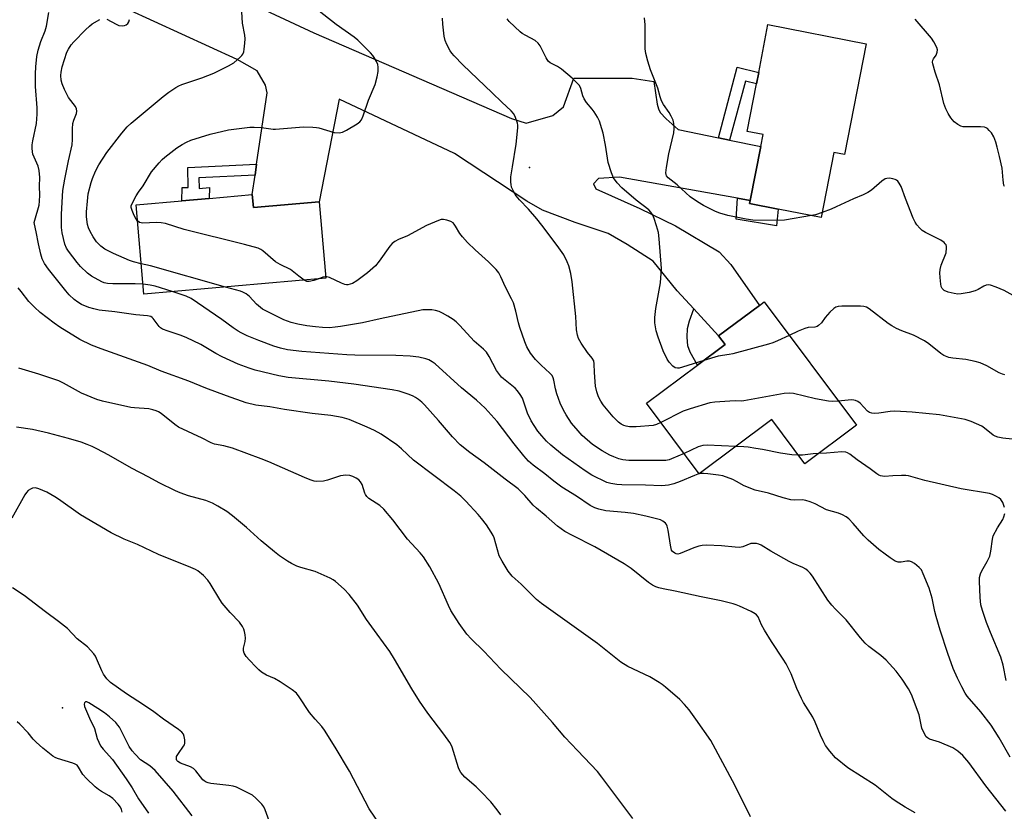
# Model space of a CAD drawing. Units: inches. Extents: x 1285764 to 1291764, y 525450 to 529451.
# Drawn here: x 1285931 to 1286254, y 526606 to 526866 of the extents above; entities that cross this region are included whole.
import ezdxf

# ---------------------------------------------------------------- set-up
doc = ezdxf.new("R2010")
doc.units = ezdxf.units.IN
doc.header["$MEASUREMENT"] = 0
for name, color, linetype in [('BLDG-Footprint', 5, 'Continuous'), ('CULTRL-Pad', 6, 'Continuous'), ('ELEV-Spot Elevation', 7, 'Continuous'), ('TRANS-Driveway', 251, 'Continuous'), ('TRANS-Non Street Sidewalk', 7, 'Continuous'), ('Undefined', 1, 'Continuous')]:
    doc.layers.add(name, color=color, linetype=linetype)

msp = doc.modelspace()

# ---------------------------------------------------------------- linework, layer by layer
at = {"layer": 'BLDG-Footprint'}
for points, elevation in [([(1286208.84, 526857.86), (1286201.79, 526821.5), (1286198.28, 526822.18), (1286194.15, 526800.88), (1286179.99, 526803.62), (1286170.67, 526805.43), (1286170.86, 526806.41), (1286174.29, 526824.12), (1286175.05, 526828.03), (1286169.87, 526829.04), (1286172.92, 526844.75), (1286173.63, 526848.43), (1286176.67, 526864.1)], 417.3), ([(1286007.51, 526808.37), (1286007.89, 526804.09), (1286029.44, 526805.96), (1286031.62, 526780.94), (1285971.98, 526775.74), (1285969.43, 526805.05), (1285984.43, 526806.36), (1285993.38, 526807.14)], 410.21), ([(1286175.43, 526773.23), (1286205.66, 526732.76), (1286188.72, 526720.1), (1286177.91, 526734.58), (1286154.12, 526716.81), (1286136.85, 526739.94), (1286153.59, 526752.45), (1286162.68, 526759.24), (1286160.43, 526762.11), (1286173.86, 526772.06)], 413.03)]:
    msp.add_lwpolyline(points, close=True, dxfattribs=dict(at, elevation=elevation))
at = {"layer": 'CULTRL-Pad'}
msp.add_lwpolyline([(1286179.99, 526803.62), (1286179.43, 526798.11), (1286166.29, 526800.27), (1286166.7, 526807.15), (1286170.86, 526806.41), (1286170.67, 526805.43)], close=True, dxfattribs=at)
at = {"layer": 'ELEV-Spot Elevation'}
for p in [(1286098.43, 526817.24, 412.38), (1285945.31, 526640.1, 393.02)]:
    msp.add_point(p, dxfattribs=at)
at = {"layer": 'TRANS-Driveway'}
msp.add_lwpolyline([(1285997.41, 526875.59), (1286027.75, 526861.42), (1286092.6, 526833.38), (1286097.38, 526831.82), (1286106.11, 526834.31), (1286109.65, 526837.2), (1286113, 526846.57), (1286132.19, 526846.57), (1286139.24, 526845.45), (1286140.34, 526838.02), (1286140.77, 526836.5), (1286141.37, 526835.29), (1286143.32, 526833.17), (1286147.25, 526829.74), (1286160.43, 526827), (1286164.1, 526826.24), (1286174.29, 526824.13), (1286170.86, 526806.41), (1286166.7, 526807.15), (1286128.02, 526814.08), (1286121.13, 526813.7), (1286119.48, 526811.86), (1286120.26, 526810.26), (1286134.62, 526803.78), (1286146.37, 526798.12), (1286160.69, 526789.59), (1286164.48, 526785.5), (1286173.86, 526772.06), (1286160.43, 526762.11), (1286152.36, 526770.89), (1286146.93, 526776.8), (1286139.04, 526786.53), (1286130.49, 526792.06), (1286124.23, 526795.65), (1286113.42, 526799.25), (1286102.75, 526803.22), (1286097.62, 526806.25), (1286073.88, 526821.9), (1286036.03, 526839.64), (1286029.44, 526805.96), (1286007.89, 526804.09), (1286007.51, 526808.37), (1286008.44, 526814.8), (1286008.96, 526818.39), (1286012.42, 526841.79), (1286011.85, 526844.23), (1286009.1, 526848.99), (1286002.53, 526852.68), (1285939.07, 526881.89)], dxfattribs=at)
at = {"layer": 'TRANS-Non Street Sidewalk'}
for points in [[(1286164.1, 526826.24), (1286160.43, 526827), (1286166.61, 526850.11), (1286173.63, 526848.43), (1286172.91, 526844.75), (1286169.29, 526845.62)], [(1286008.44, 526814.8), (1285990.03, 526813.9), (1285990.12, 526810.38), (1285993.47, 526810.72), (1285993.38, 526807.14), (1285984.43, 526806.36), (1285984.59, 526810.73), (1285986.55, 526810.7), (1285986.39, 526817.28), (1286008.96, 526818.39)], [(1286160.43, 526762.11), (1286162.68, 526759.24), (1286153.59, 526752.45), (1286151.13, 526756.72), (1286150.38, 526758.77), (1286150.18, 526761.57), (1286150.34, 526764.45), (1286150.98, 526766.98), (1286152.36, 526770.89)]]:
    msp.add_lwpolyline(points, close=True, dxfattribs=at)
at = {"layer": 'Undefined'}
for points, elevation in [([(1285969.89, 526799.72), (1285969.46, 526800.29), (1285968.81, 526801.55), (1285968.14, 526803.12), (1285967.85, 526804.16), (1285967.87, 526804.68), (1285968.13, 526805.44), (1285969.48, 526807.94), (1285970.23, 526809.15), (1285971.75, 526811.21), (1285974.5, 526815.88), (1285976.96, 526818.8), (1285977.97, 526819.86), (1285978.87, 526820.62), (1285982.84, 526823.66), (1285984.5, 526824.79), (1285985.93, 526825.6), (1285987.39, 526826.26), (1285993.71, 526828.24), (1285999.69, 526829.58), (1286006.7, 526830.53), (1286008.18, 526830.53), (1286010.54, 526830.37), (1286014.35, 526829.87), (1286015.21, 526829.82), (1286024.3, 526830.55), (1286027.43, 526830.53), (1286028.55, 526830.41), (1286029.39, 526830.22), (1286034.41, 526828.79), (1286036.04, 526828.65), (1286037.11, 526828.82), (1286038.41, 526829.45), (1286041.96, 526831.58), (1286042.87, 526832.27), (1286043.36, 526832.92), (1286043.91, 526834.21), (1286045.67, 526839.29), (1286047.84, 526844.51), (1286048.51, 526846.95), (1286048.78, 526848.69), (1286048.84, 526850.16), (1286048.7, 526851.01), (1286048.26, 526852.06), (1286047.55, 526853.32), (1286047.04, 526854.02), (1286046.27, 526854.89), (1286042.19, 526859.03), (1286040.95, 526860.01), (1286035.1, 526864.17), (1286020.39, 526875.69)], 410), ([(1286224.99, 526605.66), (1286221.68, 526607.54), (1286218.43, 526609.52), (1286217.25, 526610.39), (1286211.83, 526614.76), (1286202.87, 526620.41), (1286198.86, 526623.66), (1286196.96, 526625.84), (1286195.57, 526627.69), (1286194.73, 526629.22), (1286193.87, 526631.07), (1286192.19, 526635.37), (1286191.4, 526636.97), (1286188.35, 526641.86), (1286187.64, 526643.14), (1286186.12, 526646.38), (1286184.25, 526651.22), (1286182.6, 526654.53), (1286181.7, 526656.01), (1286177.83, 526661.85), (1286175.58, 526665.54), (1286174.61, 526667.3), (1286173.43, 526669.91), (1286172.9, 526670.56), (1286172.47, 526670.93), (1286171.18, 526671.64), (1286167.39, 526673.41), (1286166.29, 526673.86), (1286165.21, 526674.19), (1286161.36, 526675.12), (1286154.8, 526676.42), (1286146.22, 526678.33), (1286142.26, 526679.06), (1286140.93, 526679.4), (1286139.92, 526679.76), (1286138.82, 526680.31), (1286137.5, 526681.18), (1286131.81, 526685.76), (1286129.56, 526687.31), (1286119.91, 526692.83), (1286112.53, 526696.55), (1286110.07, 526697.89), (1286107.6, 526699.69), (1286103.88, 526702.96), (1286100.71, 526705.51), (1286099.67, 526706.57), (1286096.98, 526709.75), (1286094.7, 526711.88), (1286090.43, 526715.07), (1286083.62, 526720.36), (1286078.84, 526723.82), (1286075.76, 526726.31), (1286073.22, 526728.93), (1286068.65, 526734.26), (1286064.05, 526739.47), (1286063.2, 526740.27), (1286062.02, 526741.18), (1286061.05, 526741.86), (1286060.29, 526742.28), (1286058.96, 526742.79), (1286055.69, 526743.87), (1286053.46, 526744.4), (1286040.85, 526746.19), (1286032.7, 526747.22), (1286019.34, 526748.35), (1286016.23, 526748.9), (1286008.46, 526750.82), (1286006.57, 526751.44), (1286002.95, 526752.8), (1285997.65, 526755.19), (1285995.61, 526756.25), (1285990.67, 526759.25), (1285985.82, 526761.48), (1285983.91, 526762.28), (1285979.9, 526763.57), (1285978.13, 526764.28), (1285977.45, 526764.69), (1285976.95, 526765.15), (1285975.08, 526767.73), (1285974.7, 526768.11), (1285974.25, 526768.39), (1285973.19, 526768.65), (1285969.4, 526768.93), (1285962.47, 526769.96), (1285957.35, 526770.53), (1285955.62, 526770.86), (1285953.94, 526771.34), (1285951.56, 526772.33), (1285950.3, 526773.05), (1285949.17, 526773.94), (1285947.53, 526775.52), (1285946.38, 526776.81), (1285940.69, 526783.87), (1285939.36, 526785.83), (1285938.68, 526787.3), (1285938.19, 526788.89), (1285937.43, 526792.2), (1285936.7, 526796.15), (1285936.07, 526798.66), (1285936.05, 526799.19), (1285936.18, 526800.04), (1285937.62, 526804.9), (1285937.79, 526806.27), (1285937.88, 526808.2), (1285937.79, 526811.15), (1285937.83, 526813.97), (1285937.66, 526816.27), (1285937.28, 526817.66), (1285935.62, 526821.64), (1285935.44, 526822.45), (1285935.34, 526823.55), (1285935.38, 526824.64), (1285935.57, 526826.01), (1285936.75, 526831.72), (1285937.04, 526834.78), (1285937, 526836.79), (1285936.47, 526843.82), (1285936.45, 526847.99), (1285936.55, 526850.25), (1285936.89, 526853.66), (1285937.31, 526855.77), (1285938.17, 526858.6), (1285939.62, 526862.11), (1285940.08, 526863.56), (1285940.81, 526868.07)], 404), ([(1285971.11, 526785.72), (1285968.59, 526786.29), (1285967.27, 526786.72), (1285962.06, 526789.02), (1285959.23, 526790.45), (1285957.86, 526791.5), (1285956.42, 526792.91), (1285955.31, 526794.54), (1285954.33, 526796.25), (1285953.84, 526797.51), (1285953.55, 526798.54), (1285953.21, 526801.05), (1285953.17, 526802.76), (1285953.46, 526806.27), (1285953.76, 526808.59), (1285954.68, 526812.3), (1285955.11, 526813.69), (1285956.14, 526816.1), (1285957.21, 526818.18), (1285959.79, 526822.13), (1285964.75, 526828.56), (1285966.52, 526830.59), (1285967.78, 526831.79), (1285978.33, 526840.59), (1285980.2, 526841.99), (1285982.47, 526843.53), (1285983.42, 526844.05), (1285984.48, 526844.5), (1285990.95, 526846.7), (1285994.93, 526848.2), (1285999.7, 526850.59), (1286001.44, 526851.61), (1286003.58, 526853.42), (1286004.15, 526854.02), (1286004.44, 526854.47), (1286004.72, 526855.24), (1286004.88, 526856.07), (1286005.13, 526858.07), (1286005.2, 526859.5), (1286005.08, 526860.64), (1286004.36, 526864.61), (1286004.16, 526868.26)], 408), ([(1286141.52, 526733.68), (1286140.12, 526733.03), (1286138.97, 526732.71), (1286133.49, 526732.22), (1286132.32, 526732.17), (1286131.22, 526732.26), (1286130.14, 526732.45), (1286129.36, 526732.67), (1286128.57, 526733.06), (1286127.61, 526733.73), (1286125.9, 526735.5), (1286122.64, 526739.43), (1286121.91, 526740.61), (1286121.14, 526742.1), (1286120.57, 526743.66), (1286120.14, 526745.57), (1286119.74, 526750.04), (1286119.7, 526752.91), (1286119.52, 526753.91), (1286119.05, 526754.7), (1286117.44, 526756.63), (1286115.44, 526759.62), (1286114.53, 526761.16), (1286114.16, 526762.27), (1286113.86, 526764.01), (1286113.66, 526768.43), (1286112.51, 526779.81), (1286111.99, 526782.55), (1286111.32, 526784.98), (1286110.86, 526786.31), (1286109.69, 526788.63), (1286107.53, 526791.73), (1286102.51, 526798.37), (1286100.84, 526800.46), (1286098.16, 526803.64), (1286095.23, 526806.65), (1286094.06, 526807.99), (1286093.3, 526809.23), (1286092.6, 526810.83), (1286092.41, 526811.65), (1286092.33, 526812.48), (1286092.38, 526814.15), (1286092.85, 526817.51), (1286094.08, 526824.94), (1286094.64, 526830.31), (1286094.62, 526831.19), (1286094.52, 526831.77), (1286093.78, 526834.01), (1286093.22, 526835.01), (1286092.46, 526835.84), (1286089.39, 526838.65), (1286086.26, 526841.75), (1286076.64, 526850.88), (1286073.74, 526853.85), (1286072.96, 526854.74), (1286072.47, 526855.47), (1286071.37, 526857.55), (1286070.78, 526858.89), (1286070.47, 526860.28), (1286070.06, 526864.27), (1286069.94, 526866.21)], 412), ([(1286155.66, 526753.99), (1286148.69, 526751.81), (1286147.56, 526751.51), (1286147, 526751.45), (1286146.21, 526751.62), (1286145.46, 526752.15), (1286144.27, 526753.41), (1286143.61, 526754.39), (1286142.34, 526757.09), (1286140.61, 526761.57), (1286140.05, 526763.72), (1286139.58, 526766.29), (1286139.6, 526768.06), (1286139.91, 526771.03), (1286141.47, 526779.46), (1286141.71, 526784.09), (1286140.97, 526793.85), (1286140.76, 526795.91), (1286140.15, 526798.13), (1286139.33, 526800.59), (1286138.89, 526801.65), (1286138.3, 526802.56), (1286137.56, 526803.35), (1286133.44, 526806.5), (1286128.73, 526810.56), (1286127.19, 526812.19), (1286126.03, 526813.87), (1286125.32, 526815.47), (1286124.3, 526818.86), (1286123.34, 526824.58), (1286122.59, 526828.56), (1286122.22, 526829.96), (1286121.4, 526832.43), (1286120.8, 526833.75), (1286119.72, 526835.53), (1286119.03, 526836.44), (1286117.21, 526838.54), (1286116.4, 526839.75), (1286115.93, 526840.78), (1286115.3, 526843.2), (1286114.81, 526844.13), (1286114.07, 526844.97), (1286112.41, 526846.53), (1286108.97, 526849.46), (1286107.67, 526850.34), (1286105.27, 526851.61), (1286104.63, 526852.1), (1286103.9, 526853.2), (1286102.01, 526857.13), (1286101.35, 526858.08), (1286100.27, 526858.92), (1286097.23, 526860.5), (1286096.06, 526861.25), (1286095.39, 526861.77), (1286091.83, 526865.12), (1286091.17, 526866.02)], 414), ([(1285971.7, 526778.95), (1285969.08, 526779.08), (1285961.79, 526779.11), (1285960.07, 526779.22), (1285959, 526779.46), (1285958.2, 526779.76), (1285954.84, 526781.6), (1285953.48, 526782.65), (1285951.18, 526784.77), (1285950.06, 526786.1), (1285947.23, 526789.8), (1285946.66, 526790.79), (1285946.09, 526792.09), (1285945.58, 526793.95), (1285945.16, 526795.88), (1285944.97, 526797.56), (1285944.96, 526801.97), (1285945.43, 526809.74), (1285946.06, 526813.39), (1285947.3, 526819.46), (1285948.46, 526824.67), (1285948.63, 526826.39), (1285948.54, 526829.95), (1285948.69, 526831.71), (1285948.97, 526832.83), (1285949.92, 526835), (1285950, 526835.76), (1285949.89, 526836.53), (1285949.58, 526837.27), (1285947.3, 526840.26), (1285945.95, 526842.83), (1285945.19, 526844.75), (1285944.89, 526845.85), (1285944.74, 526847.41), (1285944.81, 526848.54), (1285945.15, 526850.26), (1285946.74, 526855.03), (1285947.23, 526856.05), (1285948.11, 526857.44), (1285948.99, 526858.52), (1285952.87, 526862.41), (1285954.14, 526863.62), (1285955.06, 526864.33), (1285957.55, 526865.77)], 406), ([(1285959.83, 526865.88), (1285962.87, 526864.23), (1285963.82, 526863.87), (1285964.9, 526863.75), (1285965.68, 526863.83), (1285966.15, 526864.02), (1285966.73, 526864.53), (1285967, 526864.98), (1285967.23, 526865.77)], 406), ([(1286254.26, 526810.98), (1286254.07, 526811.49), (1286253.77, 526813.11), (1286253.48, 526817), (1286252.65, 526820.86), (1286251.89, 526823.93), (1286251.4, 526825.56), (1286250.72, 526827.37), (1286250.03, 526828.58), (1286249.28, 526829.44), (1286248.65, 526830.01), (1286248.2, 526830.32), (1286247.71, 526830.52), (1286246.34, 526830.64), (1286241.52, 526830.56), (1286240.69, 526830.62), (1286239.9, 526830.82), (1286238.9, 526831.38), (1286237.77, 526832.27), (1286236.69, 526833.55), (1286235.75, 526834.94), (1286234.96, 526836.55), (1286234.31, 526838.22), (1286232.89, 526844.42), (1286231.49, 526848.57), (1286230.74, 526851.31), (1286230.68, 526851.84), (1286230.75, 526852.43), (1286230.96, 526852.86), (1286231.84, 526854.14), (1286232.22, 526855.1), (1286232.25, 526855.86), (1286232.02, 526856.65), (1286231.13, 526858.46), (1286230.34, 526859.68), (1286224.99, 526865.89)], 418), ([(1286259.03, 526774.17), (1286254.18, 526776.91), (1286251.55, 526778.06), (1286249.66, 526778.66), (1286248.94, 526778.73), (1286248.24, 526778.65), (1286247.53, 526778.36), (1286245.64, 526777.24), (1286244.62, 526776.78), (1286242.64, 526776.29), (1286240.05, 526775.81), (1286238.9, 526775.77), (1286237.75, 526775.89), (1286235.78, 526776.41), (1286234.47, 526776.94), (1286233.81, 526777.54), (1286233.5, 526778.23), (1286233.22, 526779.97), (1286233.02, 526782.66), (1286233.16, 526783.81), (1286233.52, 526785.22), (1286235.07, 526789.3), (1286235.27, 526790.89), (1286235.24, 526791.4), (1286235.11, 526791.87), (1286234.85, 526792.28), (1286234.49, 526792.64), (1286233.42, 526793.42), (1286228.32, 526796), (1286227.29, 526796.6), (1286226.45, 526797.34), (1286225.54, 526798.41), (1286224.91, 526799.33), (1286224.28, 526800.66), (1286221.79, 526807.05), (1286220.32, 526811.08), (1286219.75, 526812.08), (1286219.25, 526812.75), (1286218.85, 526813.11), (1286218.38, 526813.34), (1286217.59, 526813.56), (1286216.49, 526813.71), (1286215.68, 526813.69), (1286215.17, 526813.54), (1286214, 526812.73), (1286210.62, 526809.81), (1286209.41, 526809.04), (1286207.88, 526808.29), (1286204.7, 526806.94), (1286199.1, 526804.31), (1286197.44, 526803.62), (1286194.47, 526802.53)], 416), ([(1286194.47, 526802.53), (1286192.27, 526801.79), (1286190.98, 526801.49)], 416), ([(1286024.57, 526780.32), (1286022.76, 526781.6), (1286020.06, 526783.85), (1286016.68, 526785.45), (1286015.2, 526786.34), (1286011.03, 526789.93), (1286010.35, 526790.39), (1286009.48, 526790.79), (1286004.94, 526792.05), (1285985.22, 526796.98), (1285979.08, 526798.88), (1285977.71, 526799.09), (1285976.04, 526799.22), (1285971.59, 526799), (1285970.58, 526799.26), (1285969.89, 526799.72)], 410), ([(1286149.15, 526723.47), (1286145.07, 526721.69), (1286144.26, 526721.42), (1286143.16, 526721.23), (1286141.16, 526721.13), (1286133.86, 526721.15), (1286131, 526721.22), (1286129.09, 526721.44), (1286127.77, 526721.73), (1286126.13, 526722.34), (1286124.83, 526722.98), (1286122.31, 526724.37), (1286119.17, 526726.4), (1286115.78, 526729.39), (1286114.38, 526730.91), (1286112.29, 526733.44), (1286110.47, 526736.16), (1286109.64, 526737.67), (1286108.53, 526740), (1286107.46, 526743.05), (1286106.99, 526744.73), (1286106.48, 526747.52), (1286106.23, 526748.29), (1286105.87, 526749.01), (1286105.17, 526749.82), (1286102.25, 526752.41), (1286100.39, 526754.27), (1286098.83, 526756.42), (1286097.57, 526758.42), (1286096.9, 526760.04), (1286095.26, 526764.77), (1286094.83, 526766.37), (1286094.03, 526770.15), (1286093.17, 526772.89), (1286092.57, 526774.2), (1286090.54, 526778.03), (1286089.04, 526781.42), (1286088.38, 526782.71), (1286087.49, 526783.85), (1286085.04, 526786.35), (1286080.64, 526790.26), (1286078.12, 526792.62), (1286076.44, 526794.52), (1286075.57, 526795.62), (1286074.2, 526798.06), (1286073.74, 526798.72), (1286073.38, 526799.1), (1286072.69, 526799.52), (1286071.38, 526800.01), (1286070.3, 526800.24), (1286069.48, 526800.17), (1286068.67, 526799.91), (1286064.63, 526798.22), (1286058.41, 526794.88), (1286055.53, 526793.66), (1286054.3, 526793.01), (1286053.43, 526792.35), (1286052.68, 526791.5), (1286049.2, 526786.51), (1286047.93, 526784.96), (1286045.37, 526782.73), (1286041.85, 526780.14), (1286040.39, 526779.26), (1286039.65, 526779), (1286038.89, 526778.83), (1286038.39, 526778.81), (1286037.86, 526778.91), (1286036.8, 526779.31), (1286032.84, 526781.17), (1286032.03, 526781.42), (1286031.58, 526781.44)], 410), ([(1285998.72, 526778.07), (1285974.14, 526785.01), (1285971.11, 526785.72)], 408), ([(1285981.31, 526776.56), (1285975.72, 526778.36), (1285974.04, 526778.67), (1285971.7, 526778.95)], 406), ([(1286029.4, 526780.74), (1286027.76, 526780.16), (1286026.15, 526779.84), (1286025.39, 526779.93), (1286024.57, 526780.32)], 410), ([(1286031.58, 526781.44), (1286030.71, 526781.25), (1286029.4, 526780.74)], 410), ([(1286170.92, 526604.3), (1286165.78, 526614.68), (1286157.96, 526629.38), (1286153.01, 526636.39), (1286150.8, 526639.37), (1286149.34, 526641.11), (1286147.79, 526642.78), (1286143.11, 526646.82), (1286141.96, 526647.73), (1286140.97, 526648.4), (1286137.89, 526650.22), (1286130.73, 526653.66), (1286128.38, 526655.09), (1286120.81, 526661.13), (1286102.43, 526674.29), (1286100.74, 526675.65), (1286095.72, 526680.63), (1286092.81, 526683.27), (1286091.44, 526684.84), (1286089.47, 526688.14), (1286088.52, 526689.97), (1286086.84, 526695.86), (1286086.52, 526696.63), (1286085.94, 526697.65), (1286084.35, 526700.11), (1286082.76, 526702.12), (1286081.65, 526703.43), (1286077.57, 526707.89), (1286075.93, 526709.45), (1286073.78, 526711.28), (1286060.44, 526721.31), (1286056.5, 526724.95), (1286054.92, 526726.27), (1286049.8, 526729.83), (1286047.58, 526731.06), (1286045.25, 526732.16), (1286039.27, 526734.57), (1286037.04, 526735.23), (1286033.29, 526735.97), (1286027.19, 526736.61), (1286018.08, 526737.86), (1286013.25, 526738.78), (1286008.69, 526739.36), (1286005.58, 526740.13), (1285999.04, 526742.35), (1285992.32, 526744.91), (1285986.71, 526747.22), (1285977.7, 526750.42), (1285973.33, 526752.28), (1285957.94, 526757.79), (1285954.81, 526759.04), (1285951.01, 526760.86), (1285944.46, 526764.91), (1285942.51, 526766.26), (1285937.97, 526769.73), (1285936.08, 526771.47), (1285934.21, 526773.34), (1285931.72, 526776.63), (1285930.78, 526777.77)], 402), ([(1286254.65, 526606.18), (1286248.08, 526614.49), (1286242.61, 526622.14), (1286240.55, 526624.44), (1286238.93, 526625.89), (1286237.31, 526626.94), (1286232.97, 526628.85), (1286229.67, 526629.81), (1286228.97, 526630.19), (1286228.6, 526630.57), (1286227.88, 526631.77), (1286227.17, 526633.35), (1286226.88, 526634.45), (1286226.24, 526637.82), (1286223.74, 526644.47), (1286222.79, 526646.31), (1286220.65, 526649.49), (1286218.72, 526652.06), (1286215.47, 526655.71), (1286213.66, 526657.2), (1286209.75, 526660.16), (1286208.51, 526661.3), (1286207.02, 526663.02), (1286202.38, 526668.91), (1286198.79, 526672.46), (1286197.6, 526673.75), (1286196.35, 526675.34), (1286191.28, 526683.24), (1286190.57, 526684.2), (1286189.79, 526685.02), (1286189.11, 526685.53), (1286188.12, 526686.1), (1286184.99, 526687.4), (1286183.66, 526688.08), (1286177.67, 526691.41), (1286174.47, 526693.38), (1286173.7, 526693.74), (1286172.91, 526693.92), (1286171.82, 526694), (1286171.02, 526693.91), (1286168.4, 526692.83), (1286167.31, 526692.67), (1286165.87, 526692.72), (1286161.44, 526693.23), (1286156.54, 526693.39), (1286155.11, 526693.35), (1286153.99, 526693.11), (1286152.34, 526692.55), (1286147.87, 526690.64), (1286147.1, 526690.51), (1286146.62, 526690.6), (1286146.17, 526690.79), (1286145.37, 526691.37), (1286145.09, 526691.78), (1286144.9, 526692.28), (1286144.67, 526693.38), (1286143.93, 526698.28), (1286143.61, 526699.68), (1286143.39, 526700.18), (1286143.06, 526700.6), (1286142.21, 526701.29), (1286141.47, 526701.68), (1286140.08, 526702.1), (1286136.67, 526702.9), (1286132.57, 526703.76), (1286129.79, 526704.14), (1286123.46, 526704.7), (1286121.2, 526705.17), (1286119.84, 526705.64), (1286118.32, 526706.45), (1286113.88, 526709.46), (1286109.11, 526712.39), (1286106.43, 526714.42), (1286103.5, 526716.85), (1286099.71, 526719.68), (1286098.19, 526720.97), (1286096.6, 526722.67), (1286093.4, 526726.62), (1286087.9, 526733.94), (1286083.97, 526738.34), (1286081.09, 526740.98), (1286076.13, 526745.04), (1286067.5, 526752.85), (1286066.59, 526753.56), (1286065.48, 526754.18), (1286064.44, 526754.53), (1286062.22, 526755.01), (1286059.34, 526755.35), (1286054.65, 526755.61), (1286041.16, 526755.73), (1286038.5, 526755.82), (1286023.74, 526756.92), (1286019.08, 526757.52), (1286016.78, 526758.01), (1286014.6, 526758.69), (1286009.7, 526760.48), (1286005.86, 526762.07), (1286003.88, 526763), (1286002.9, 526763.56), (1286001.22, 526764.69), (1285997.56, 526767.46), (1285987.51, 526774.31), (1285985.9, 526775.04), (1285981.31, 526776.56)], 406), ([(1286256.07, 526623.86), (1286252.54, 526630.24), (1286249.86, 526634.37), (1286246.49, 526638.72), (1286242.02, 526643.88), (1286241.36, 526644.87), (1286240.27, 526646.95), (1286238.85, 526649.85), (1286237.47, 526652.99), (1286235.62, 526657.9), (1286233.21, 526665.56), (1286231.89, 526670.03), (1286231.45, 526671.71), (1286230.54, 526676.08), (1286229.54, 526679.3), (1286227.61, 526684), (1286226.98, 526685.28), (1286226.26, 526686.14), (1286224.73, 526687.41), (1286223.8, 526688), (1286223.06, 526688.21), (1286222.26, 526688.15), (1286220.34, 526687.8), (1286219.43, 526687.84), (1286218.45, 526688.22), (1286216.74, 526689.31), (1286215.08, 526690.47), (1286213.08, 526692.02), (1286209.57, 526695.04), (1286208.11, 526696.48), (1286204.58, 526700.54), (1286203.19, 526702.03), (1286202.32, 526702.75), (1286201.13, 526703.38), (1286199.82, 526703.87), (1286195.87, 526705.01), (1286192.14, 526706.94), (1286190.5, 526707.6), (1286189.11, 526708.06), (1286187.97, 526708.24), (1286185.25, 526708.16), (1286184.13, 526708.31), (1286181.67, 526708.96), (1286176.85, 526710.44), (1286172.43, 526711.42), (1286168.84, 526712.87), (1286166.37, 526714.34), (1286165.17, 526714.96), (1286161.84, 526716.12), (1286160.42, 526716.41), (1286157, 526716.83), (1286155.58, 526716.94), (1286154.73, 526716.89), (1286153.63, 526716.65), (1286152.55, 526716.3), (1286147.85, 526714.24), (1286145.75, 526713.48), (1286144.09, 526713.05), (1286141.86, 526712.92), (1286136.47, 526713.12), (1286128.8, 526713.15), (1286127.09, 526713.3), (1286125.16, 526713.64), (1286123.81, 526714.01), (1286118.91, 526716.39), (1286116.67, 526717.75), (1286109.29, 526723.05), (1286105.5, 526726.16), (1286104.03, 526727.53), (1286102.49, 526729.28), (1286101.25, 526730.83), (1286099.96, 526732.63), (1286098.99, 526734.21), (1286097.76, 526736.7), (1286096.15, 526741.57), (1286095.42, 526742.84), (1286094.53, 526744.04), (1286093.73, 526744.9), (1286089.93, 526747.94), (1286089.3, 526748.52), (1286088.6, 526749.33), (1286087.68, 526750.66), (1286085.27, 526755.28), (1286084.33, 526756.74), (1286083.42, 526757.68), (1286080.28, 526760.36), (1286075.63, 526765.41), (1286074.36, 526766.66), (1286073.42, 526767.37), (1286071.69, 526768.46), (1286069.92, 526769.5), (1286068.84, 526770.01), (1286067.6, 526770.38), (1286066.42, 526770.54), (1286064.64, 526770.64), (1286063.46, 526770.59), (1286049.44, 526767.65), (1286043.74, 526766.37), (1286036.44, 526765.08), (1286034.75, 526764.85), (1286032.84, 526764.72), (1286030.61, 526764.76), (1286028.31, 526764.98), (1286025.42, 526765.34), (1286022.5, 526765.86), (1286020.34, 526766.45), (1286017.91, 526767.32), (1286012.89, 526769.77), (1286010.94, 526770.85), (1286008.96, 526772.47), (1286006.68, 526775), (1286005.5, 526775.81), (1286004.48, 526776.34), (1286003.66, 526776.66), (1285998.72, 526778.07)], 408), ([(1286254.4, 526749.28), (1286253.62, 526749.46), (1286252.55, 526749.91), (1286248.42, 526752.25), (1286246.32, 526753.21), (1286244.66, 526753.64), (1286241.57, 526754.29), (1286237.34, 526754.69), (1286235.97, 526755), (1286234.41, 526755.66), (1286233.42, 526756.23), (1286229.49, 526759.44), (1286228.01, 526760.38), (1286224.39, 526762.25), (1286220.63, 526763.66), (1286218.81, 526764.5), (1286217.29, 526765.3), (1286216.11, 526766.13), (1286209.9, 526770.87), (1286208.94, 526771.43), (1286208.16, 526771.68), (1286207.03, 526771.78), (1286200.88, 526771.76), (1286199.74, 526771.69), (1286198.94, 526771.5), (1286198.24, 526771.05), (1286196.99, 526769.82), (1286195.42, 526768.05), (1286194.19, 526766.31), (1286193.21, 526765.41), (1286192.77, 526765.17), (1286192.08, 526764.94), (1286189.82, 526764.78), (1286188.77, 526764.51), (1286186.6, 526763.62), (1286183.65, 526762.22)], 414), ([(1286183.65, 526762.22), (1286179.76, 526760.37), (1286178.25, 526759.76), (1286176.88, 526759.32), (1286165.11, 526756.2), (1286163.96, 526755.94), (1286160.37, 526755.41), (1286155.66, 526753.99)], 414), ([(1286132.34, 526603.76), (1286122.21, 526617.31), (1286120.72, 526619.17), (1286114.2, 526626.03), (1286110.09, 526630.5), (1286106.05, 526635.25), (1286098.69, 526643.46), (1286089.03, 526652.71), (1286083.49, 526658.68), (1286079.37, 526662.71), (1286077.96, 526664.27), (1286075.39, 526667.72), (1286072.71, 526672), (1286071.93, 526673.59), (1286068.68, 526680.84), (1286065.76, 526686.28), (1286063.68, 526689.55), (1286062.56, 526690.94), (1286058.5, 526695.36), (1286053.69, 526701.73), (1286050.64, 526705.27), (1286049.35, 526706.41), (1286045.81, 526708.76), (1286045.08, 526709.4), (1286044.67, 526709.99), (1286044.44, 526710.52), (1286043.57, 526713.32), (1286043.06, 526714.21), (1286042.53, 526714.8), (1286041.59, 526715.43), (1286040.57, 526715.92), (1286039.51, 526716.23), (1286038.17, 526716.36), (1286037.33, 526716.29), (1286036.47, 526716.1), (1286032.26, 526714.69), (1286030.87, 526714.38), (1286028.7, 526714.31), (1286027.89, 526714.44), (1286026.56, 526714.84), (1286024.69, 526715.57), (1286012.94, 526720.74), (1286010.46, 526721.74), (1286001.01, 526725.21), (1285998.23, 526725.95), (1285995.13, 526726.57), (1285994.05, 526726.94), (1285991.14, 526728.52), (1285983.34, 526732.16), (1285982.15, 526732.99), (1285977.61, 526736.57), (1285976.74, 526737.14), (1285976.01, 526737.48), (1285974.96, 526737.82), (1285973.56, 526738.09), (1285968.89, 526738.45), (1285967.75, 526738.61), (1285958.39, 526740.63), (1285956.55, 526741.13), (1285951.53, 526743.22), (1285945.6, 526746.51), (1285944.08, 526747.25), (1285937.49, 526749.45), (1285931.02, 526751.47)], 400), ([(1286199.75, 526740.67), (1286197.96, 526740.51), (1286196.52, 526740.62), (1286192.22, 526741.38), (1286185.09, 526743.14), (1286183.69, 526743.28), (1286182.03, 526743.2), (1286168.73, 526740.72), (1286167.92, 526740.66), (1286165.94, 526740.71), (1286164.21, 526740.65), (1286159.28, 526740.34), (1286157.56, 526740.11), (1286151.13, 526738.16), (1286148.91, 526737.41), (1286141.52, 526733.68)], 412), ([(1286260.78, 526727.7), (1286253.76, 526728.46), (1286252.02, 526728.81), (1286251.21, 526729.13), (1286250.51, 526729.53), (1286247.73, 526731.78), (1286246.78, 526732.4), (1286243.33, 526734.01), (1286241.41, 526734.58), (1286232.9, 526736.17), (1286223.93, 526737.06), (1286218.26, 526737.38), (1286216.8, 526737.25), (1286213.02, 526736.68), (1286211.56, 526736.62), (1286210.71, 526736.7), (1286209.97, 526736.93), (1286209.32, 526737.36), (1286206.89, 526739.98), (1286206.19, 526740.51), (1286205.42, 526740.88), (1286204.88, 526741.01), (1286204.03, 526741.05), (1286199.75, 526740.67)], 412), ([(1286089.07, 526604.98), (1286087.91, 526606.66), (1286085.77, 526609.24), (1286082.59, 526612.56), (1286081, 526614.11), (1286077.29, 526617.32), (1286075.95, 526618.85), (1286075.53, 526619.59), (1286075.21, 526620.38), (1286073.08, 526627.14), (1286072.76, 526627.96), (1286072.34, 526628.74), (1286070.41, 526631.41), (1286065.12, 526638.37), (1286062.36, 526642.28), (1286059.84, 526646.3), (1286054.17, 526656.03), (1286052.61, 526658.53), (1286048.5, 526664.26), (1286044.95, 526669.03), (1286042.08, 526673.78), (1286039.28, 526677.23), (1286037.73, 526678.96), (1286034.83, 526681.54), (1286034.11, 526682.07), (1286033.08, 526682.63), (1286028.21, 526684.76), (1286023.48, 526686.11), (1286022.15, 526686.57), (1286020.41, 526687.36), (1286019.14, 526688.14), (1286016.43, 526689.97), (1286014.79, 526691.25), (1286010.46, 526694.86), (1286005.66, 526699.26), (1286001.05, 526703), (1285999.18, 526704.4), (1285996.28, 526706.24), (1285994.48, 526707.14), (1285992.35, 526708.04), (1285986.62, 526709.57), (1285983.94, 526710.54), (1285982.35, 526711.21), (1285977.03, 526713.85), (1285973.62, 526715.72), (1285967.91, 526718.68), (1285960.48, 526722.9), (1285956.59, 526724.99), (1285955.01, 526725.78), (1285953.38, 526726.46), (1285951.45, 526727.18), (1285947.26, 526728.43), (1285940.7, 526730.16), (1285935.49, 526731.38), (1285930.26, 526732.09)], 398), ([(1286166.17, 526725.81), (1286156.75, 526726.16), (1286155.27, 526726.1), (1286154.52, 526725.93), (1286153.74, 526725.63), (1286149.15, 526723.47)], 410), ([(1286186.64, 526722.88), (1286184.5, 526723.07), (1286180.79, 526723.6), (1286174.91, 526724.81), (1286172.73, 526725.1), (1286170.21, 526725.55), (1286168.74, 526725.7), (1286166.17, 526725.81)], 410), ([(1286254.31, 526705.79), (1286253.69, 526707.45), (1286253.08, 526708.42), (1286252.42, 526708.95), (1286251.66, 526709.38), (1286250.31, 526710), (1286249.32, 526710.33), (1286240.09, 526711.88), (1286228.18, 526714.67), (1286222.75, 526716.12), (1286221.89, 526716.24), (1286220.47, 526716.27), (1286217.62, 526716.16), (1286214.93, 526715.94), (1286213.57, 526716.15), (1286213.05, 526716.34), (1286212.34, 526716.76), (1286210.2, 526718.42), (1286205.96, 526721.35), (1286203.54, 526723.3), (1286202.78, 526723.73), (1286202.25, 526723.92), (1286200.88, 526724.01), (1286195.84, 526723.59), (1286193.26, 526723.49)], 410), ([(1286193.26, 526723.49), (1286191.45, 526723.38), (1286187.98, 526722.94), (1286186.64, 526722.88)], 410), ([(1286051.06, 526599.42), (1286045.9, 526607), (1286039.46, 526619.28), (1286034.75, 526627.18), (1286031.19, 526632.73), (1286030.3, 526633.92), (1286028.17, 526636.32), (1286026.34, 526638.57), (1286022.93, 526643.73), (1286022, 526644.84), (1286020.61, 526645.93), (1286016.71, 526648.64), (1286014.8, 526649.65), (1286012.23, 526650.73), (1286010.58, 526651.78), (1286009.71, 526652.51), (1286008.69, 526653.54), (1286006.68, 526655.66), (1286005.59, 526656.92), (1286004.85, 526658.03), (1286004.64, 526658.81), (1286004.67, 526659.62), (1286005.24, 526661.83), (1286005.33, 526662.96), (1286005.23, 526664.04), (1286005.02, 526665.12), (1286004.76, 526665.91), (1286004.36, 526666.69), (1286003.36, 526668.13), (1286000.24, 526671.33), (1285997.69, 526674.4), (1285996.9, 526675.58), (1285993.78, 526680.81), (1285992.95, 526681.99), (1285991.49, 526683.44), (1285989.68, 526684.95), (1285988.94, 526685.39), (1285987.38, 526686.09), (1285976.78, 526690.39), (1285969.84, 526693.66), (1285965.54, 526695.42), (1285961.29, 526697.48), (1285951.18, 526703.34), (1285944, 526708.47), (1285942.77, 526709.29), (1285940.19, 526710.77), (1285937.51, 526711.93), (1285936.46, 526712.16), (1285935.47, 526712.12), (1285934.75, 526711.81), (1285934.08, 526711.29), (1285933.47, 526710.66), (1285932.97, 526709.95), (1285928.68, 526702.28)], 396), ([(1286254.82, 526649.02), (1286253.84, 526654.1), (1286253.08, 526656.72), (1286249.63, 526664.74), (1286248.38, 526668.1), (1286247.07, 526671.94), (1286246.54, 526673.8), (1286246.28, 526676.27), (1286246.01, 526681.65), (1286246.11, 526682.83), (1286246.38, 526683.97), (1286246.84, 526685.03), (1286248.61, 526688.03), (1286249.41, 526689.85), (1286249.81, 526691.49), (1286250.27, 526695.39), (1286250.59, 526696.47), (1286251.95, 526699.08), (1286253.68, 526701.87), (1286254.01, 526702.68), (1286254.33, 526703.8)], 410), ([(1286014.07, 526600.33), (1286011.76, 526606.64), (1286011.31, 526607.56), (1286010.66, 526608.44), (1286008.66, 526610.49), (1286007.56, 526611.39), (1286006.03, 526612.23), (1286002.36, 526614.02), (1286001.26, 526614.37), (1285999.82, 526614.63), (1285993.96, 526615.25), (1285993.09, 526615.44), (1285992.38, 526615.72), (1285991.74, 526616.11), (1285991.34, 526616.49), (1285989.08, 526619.43), (1285988.28, 526620.23), (1285987.28, 526620.75), (1285983.98, 526621.94), (1285983.09, 526622.46), (1285982.82, 526622.77), (1285982.66, 526623.16), (1285982.64, 526623.62), (1285982.74, 526624.09), (1285983.29, 526625.08), (1285985.03, 526627.48), (1285985.29, 526627.98), (1285985.43, 526628.5), (1285985.4, 526629.59), (1285985.2, 526630.69), (1285984.94, 526631.45), (1285984.47, 526632.1), (1285983.37, 526632.97), (1285978.47, 526636.3), (1285975.29, 526638.78), (1285971.82, 526641.1), (1285966.24, 526644.61), (1285961.09, 526648.37), (1285959.89, 526649.56), (1285958.71, 526651.13), (1285958.2, 526652.17), (1285956.5, 526656.28), (1285956.08, 526657.06), (1285955.58, 526657.75), (1285953.49, 526660.08), (1285950.13, 526662.75), (1285946.96, 526666.06), (1285944, 526668.4), (1285939.71, 526671.51), (1285932.72, 526676.95), (1285928.85, 526679.47)], 394), ([(1285987.86, 526604.64), (1285981.64, 526612.71), (1285975.65, 526619.56), (1285973.91, 526621.09), (1285970.91, 526623), (1285969.1, 526624.84), (1285968.19, 526625.97), (1285967.21, 526627.43), (1285963.94, 526633.69), (1285963.48, 526634.42), (1285962.8, 526635.25), (1285960.67, 526637.16), (1285959.05, 526638.38), (1285956.88, 526639.88), (1285953.89, 526641.74), (1285953.27, 526642.04), (1285952.8, 526642.06), (1285952.48, 526641.69), (1285952.38, 526641.23), (1285952.5, 526640.46), (1285954.14, 526636.72), (1285955.79, 526633.33), (1285956.7, 526629.99), (1285957.79, 526627.66), (1285958.58, 526626.5), (1285961.65, 526623.16), (1285966.2, 526616.83), (1285968.14, 526613.83), (1285970.2, 526610.22), (1285973.54, 526605.51)], 392), ([(1285964.85, 526605.91), (1285964.65, 526606.71), (1285964.27, 526607.48), (1285963.6, 526608.44), (1285961.77, 526610.3), (1285960.63, 526611.16), (1285958.09, 526612.59), (1285957.09, 526613.24), (1285955.96, 526614.2), (1285953.14, 526616.88), (1285951.97, 526618.21), (1285950.58, 526620.65), (1285950.09, 526621.24), (1285949.43, 526621.64), (1285948.69, 526621.93), (1285943.69, 526623.46), (1285942.91, 526623.8), (1285942.16, 526624.27), (1285938.87, 526626.87), (1285936.65, 526628.78), (1285935.7, 526629.75), (1285934, 526631.83), (1285931.35, 526634.68), (1285930.48, 526635.48)], 392)]:
    msp.add_lwpolyline(points, dxfattribs=dict(at, elevation=elevation))
msp.add_polyline3d([(1286190.98, 526801.49, 416), (1286182.11, 526799.98, 416), (1286179.78, 526799.84, 416), (1286171.7, 526800.03, 416), (1286169.5, 526800.36, 416), (1286163.47, 526801.53, 416), (1286160.91, 526802.3, 416), (1286159.47, 526802.84, 416), (1286155.51, 526804.8, 416), (1286153.52, 526806.02, 416), (1286151.15, 526807.69, 416), (1286146.89, 526811.59, 416), (1286143.94, 526813.92, 416), (1286143.45, 526814.52, 416), (1286143.27, 526814.99, 416), (1286143.21, 526815.53, 416), (1286143.41, 526817.29, 416), (1286144.21, 526821.73, 416), (1286145.84, 526828.59, 416), (1286145.93, 526830.02, 416), (1286145.83, 526831.73, 416), (1286145.58, 526832.75, 416), (1286144.98, 526834.04, 416), (1286144.22, 526835.29, 416), (1286142.45, 526837.87, 416), (1286141.81, 526839.1, 416), (1286141.36, 526840.39, 416), (1286140.56, 526843.25, 416), (1286138.17, 526849.31, 416), (1286137.3, 526852.1, 416), (1286136.61, 526854.68, 416), (1286136.35, 526856.13, 416), (1286136.39, 526864.08, 416), (1286136.17, 526866.36, 416)], dxfattribs=at)

doc.saveas('drawing.dxf')
